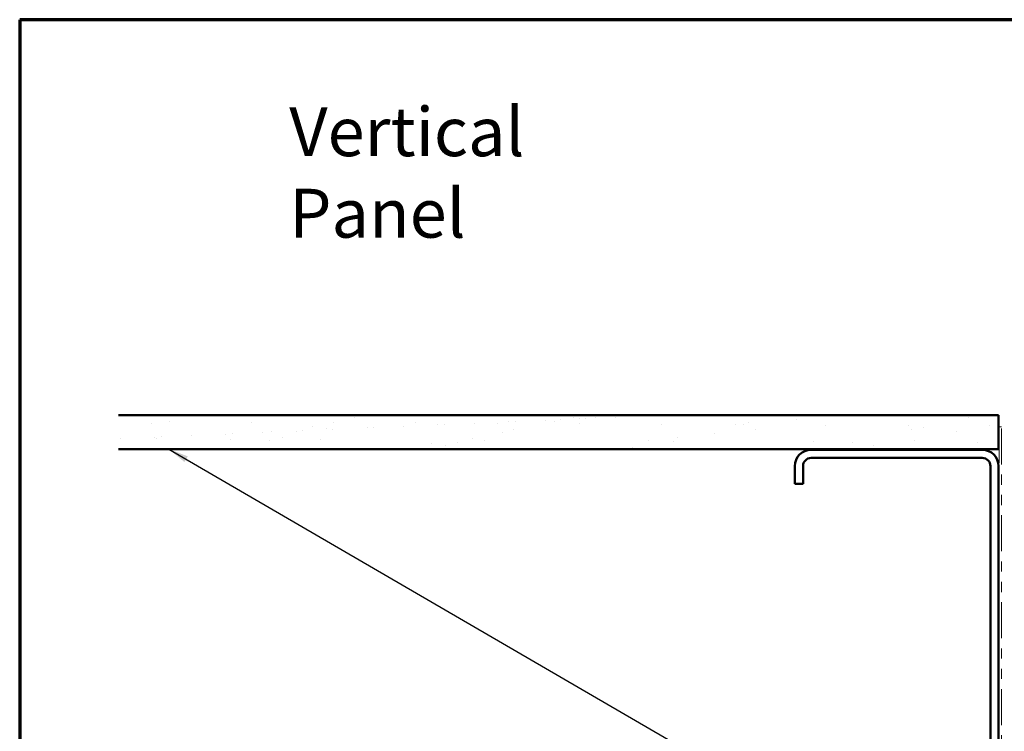
# Model space of a CAD drawing. Units: inches. Extents: x 0.6 to 33.4, y 0.4 to 21.4.
# Drawn here: x 0.6 to 10.3, y 14.4 to 21.4 of the extents above; entities that cross this region are included whole.
import ezdxf

# ---------------------------------------------------------------- set-up
doc = ezdxf.new("R2010")
doc.units = ezdxf.units.IN
doc.header["$LTSCALE"] = 2
doc.header["$MEASUREMENT"] = 0
doc.linetypes.add('DOUBLE_DASH_CHAIN', pattern=[1.2403, 0.6614, -0.0827, 0.1654, -0.0827, 0.1654, -0.0827])
for name, color, linetype, lineweight in [('Border (ANSI)', 7, 'Continuous', 70), ('Hatch (ANSI)', 7, 'Continuous', 18), ('Symbol (ANSI)', 7, 'Continuous', 25), ('Visible (ANSI)', 7, 'Continuous', 50)]:
    doc.layers.add(name, color=color, linetype=linetype, lineweight=lineweight)
doc.styles.add('Note Text (ANSI)', font='tahoma.ttf')
doc.dimstyles.new('Default (ANSI)$7', dxfattribs={"dimscale": 2, "dimtxt": 0.12, "dimasz": 0.098425, "dimexe": 0.125, "dimexo": 0.0625, "dimgap": 0.031496, "dimtad": 0, "dimtih": 1, "dimtoh": 1, "dimrnd": 1e-08, "dimzin": 4, "dimdsep": 46, "dimtxsty": 'Note Text (ANSI)', "dimcen": 0.09, "dimdle": 0.393701, "dimclrd": 256, "dimclre": 256, "dimclrt": 256, "dimadec": 0, "dimazin": 1, "dimtfac": 1, "dimtofl": 0, "dimtmove": 0, "dimatfit": 3, "dimfxl": 1, "dimtolj": 1, "dimtzin": 4, "dimlwd": -1, "dimlwe": -1, "dimarcsym": 0})

# ---------------------------------------------------------------- blocks, each defined once
blk = doc.blocks.new('Borders ATAS A Border')
at = {"layer": 'Border (ANSI)'}
for p, q in [((0.3, 10.7), (0.3, 0.3)), ((16.7, 10.7), (0.3, 10.7))]:
    blk.add_line(p, q, dxfattribs=at)

msp = doc.modelspace()

# ---------------------------------------------------------------- hatches: boundary and pattern name
at = {"layer": 'Hatch (ANSI)', "true_color": 0x804000}
h = msp.add_hatch(dxfattribs=at)
h.set_pattern_fill('AR-SAND', color=36, scale=0.25, angle=45, style=0)
h.paths.add_polyline_path([(1.57034, 17.51659), (10.20903, 17.51659), (10.20903, 17.18325), (1.57034, 17.18325)])

# ---------------------------------------------------------------- linework, layer by layer
at = {"layer": 'Visible (ANSI)', "color": 36, "true_color": 0x804000}
for p, q in [((1.57034, 17.51659), (10.20903, 17.51659)), ((10.20903, 17.51659), (10.20903, 17.18325)), ((10.20903, 17.18325), (1.57034, 17.18325))]:
    msp.add_line(p, q, dxfattribs=at)
at = {"layer": 'Visible (ANSI)', "color": 30, "linetype": 'DOUBLE_DASH_CHAIN', "lineweight": 18, "ltscale": 0.266909, "true_color": 0xff8000}
for p, q in [((10.2157, 17.40259), (10.2157, 12.76792)), ((10.23703, 12.76792), (10.23703, 17.40259))]:
    msp.add_line(p, q, dxfattribs=at)
at = {"layer": 'Visible (ANSI)', "color": 30, "linetype": 'DOUBLE_DASH_CHAIN', "lineweight": 18, "ltscale": 0.003286, "true_color": 0xff8000}
msp.add_line((10.23703, 17.40259), (10.2157, 17.40259), dxfattribs=at)
at = {"layer": 'Visible (ANSI)', "color": 8, "true_color": 0x808080}
for p, q in [((10.04903, 17.17659), (8.36903, 17.17659)), ((8.20903, 17.01659), (8.20903, 16.84325)), ((8.28903, 17.01659), (8.28903, 16.84325)), ((10.04903, 17.09659), (8.36903, 17.09659)), ((10.12903, 13.33659), (10.12903, 17.01659)), ((10.20903, 13.33659), (10.20903, 17.01659)), ((8.28903, 16.84325), (8.20903, 16.84325))]:
    msp.add_line(p, q, dxfattribs=at)
for centre, radius, start, end in [((8.36903, 17.01659), 0.16, 90, 180), ((10.04903, 17.01659), 0.16, 0, 90), ((8.36903, 17.01659), 0.08, 90, 180), ((10.04903, 17.01659), 0.08, 0, 90)]:
    msp.add_arc(centre, radius, start, end, dxfattribs=at)

# ---------------------------------------------------------------- block references
at = {"xscale": 2, "yscale": 2, "zscale": 2}
msp.add_blockref('Borders ATAS A Border', (0, 0), dxfattribs=at)

# ---------------------------------------------------------------- texts
at = {"layer": 'Symbol (ANSI)', "insert": (3.24593, 20.5399), "char_height": 0.48, "width": 4.1426257, "attachment_point": 1, "style": 'Note Text (ANSI)'}
msp.add_mtext('{\\fTahoma|b0|i0;\\H0.4800;Vertical Panel }', dxfattribs=at)

# ---------------------------------------------------------------- leaders
at = {"layer": 'Symbol (ANSI)', "annotation_type": 0, "has_hookline": 1, "hookline_direction": 0, "text_width": 1.98995}
msp.add_leader([(2.06357, 17.18325), (11.65299, 11.61043), (11.84984, 11.61043)], dimstyle='Default (ANSI)$7', override={"dimtad": 0}, dxfattribs=at)

doc.saveas('drawing.dxf')
